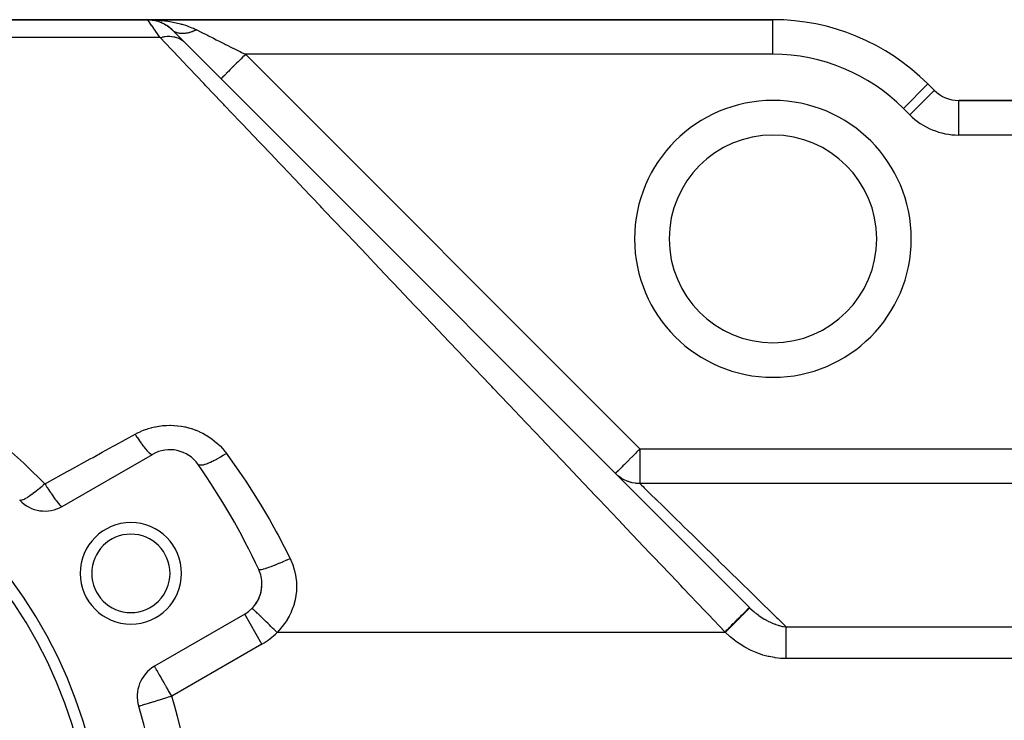
# Model space of a CAD drawing. Extents: x 24 to 1133, y -603 to 283.
# Drawn here: x 699 to 785, y -140 to -79 of the extents above; entities that cross this region are included whole.
import ezdxf

# ---------------------------------------------------------------- set-up
doc = ezdxf.new("R2010")
doc.units = 0
doc.linetypes.add('DASHED', pattern=[11.05, 8.7, -2.35])
doc.layers.get('0').update_dxf_attribs({"linetype": 'CONTINUOUS'})
doc.layers.add('NEVIDI', color=4, linetype='DASHED')

msp = doc.modelspace()

# ---------------------------------------------------------------- linework, layer by layer
at = {"color": 2}
for p, q in [((609.613137, -78.923324), (710.370497, -78.923324)), ((609.613137, -78.923324), (710.370497, -78.923324)), ((710.370497, -78.923324), (609.613137, -78.923324)), ((710.370497, -78.923324), (609.613137, -78.923324)), ((764.613137, -78.923324), (710.370497, -78.923324)), ((710.370497, -78.923324), (764.613137, -78.923324)), ((710.720541, -78.944225), (710.992894, -78.98823)), ((710.724986, -78.94271), (710.723418, -78.942608)), ((710.737105, -78.943402), (710.724986, -78.94271)), ((710.766588, -78.951374), (710.883341, -78.967484)), ((710.979356, -78.985599), (710.962094, -78.982234)), ((711.026716, -78.99374), (711.003, -78.989863)), ((711.0937, -79.013402), (711.173938, -79.032912)), ((711.12627, -79.022829), (711.275459, -79.062726)), ((711.275459, -79.062726), (711.250629, -79.055334)), ((711.309626, -79.072089), (711.275459, -79.062726)), ((711.275459, -79.062726), (711.326375, -79.080743)), ((711.410146, -79.110385), (711.456402, -79.126753)), ((711.561708, -79.169306), (711.530483, -79.15666)), ((711.561708, -79.169306), (711.653752, -79.212886)), ((711.712702, -79.240797), (711.728224, -79.248146)), ((711.834993, -79.304049), (711.798936, -79.285226)), ((711.834993, -79.304049), (711.976815, -79.389911)), ((712.092434, -79.465181), (712.053341, -79.439771)), ((712.092434, -79.465181), (712.229114, -79.568427)), ((712.331309, -79.65069), (712.291163, -79.618755)), ((712.331309, -79.65069), (712.453264, -79.764139)), ((712.491817, -79.802004), (713.569962, -80.880149)), ((712.503469, -79.813656), (712.491819, -79.802005)), ((712.823253, -80.13344), (712.7008, -80.010987)), ((712.985415, -80.295602), (712.973083, -80.28327)), ((713.574337, -80.884524), (762.572789, -129.882976)), ((778.604515, -85.044645), (778.048166, -84.488295)), ((778.048166, -84.488295), (778.604515, -85.044645)), ((778.600815, -85.048345), (778.604515, -85.044645)), ((815.613137, -85.923324), (780.725836, -85.923324)), ((780.725836, -85.928557), (780.725836, -85.923324)), ((780.725836, -85.923324), (815.613137, -85.923324)), ((702.965284, -121.120448), (710.786301, -116.604982)), ((718.786301, -130.461388), (710.965284, -134.976855)), ((718.787957, -130.464257), (718.786301, -130.461388)), ((719.441941, -129.949968), (719.441831, -129.949862)), ((719.444215, -129.952169), (719.441941, -129.949968)), ((709.60258, -138.451629), (709.596785, -138.453404))]:
    msp.add_line(p, q, dxfattribs=at)
for centre, radius, start, end in [((710.370497, -81.923324), 3, 45, 90), ((764.613137, -97.923324), 19, 45, 90), ((780.725836, -82.923324), 3, 225, 270), ((764.613137, -97.923324), 9, 0, 180), ((764.613137, -97.923324), 9, 180, 360), ((665.613137, -151.923324), 41, 0, 180), ((665.613137, -151.923324), 40, 0, 180), ((712.286301, -119.203058), 3, 35.032413, 120), ((665.613137, -151.923324), 60, 24.967587, 35.032413), ((701.465284, -118.522372), 3, 222.972878, 300), ((708.914408, -126.923324), 4.4, 0, 180), ((708.914408, -126.923324), 3.4, 0, 180), ((708.914408, -126.923324), 4.4, 180, 360), ((708.914408, -126.923324), 3.4, 180, 360), ((717.286301, -127.863312), 3, 0, 24.967587), ((717.286301, -127.863312), 3, 300, 360), ((717.286301, -127.863312), 3, 326.445607, 359.759587), ((717.286301, -127.863312), 3, 315.93161, 319.333319), ((717.286301, -127.863312), 3, 319.34343, 326.324036), ((712.465284, -137.574931), 3, 120, 197.027122), ((665.613137, -151.923324), 46, 0, 17.027122)]:
    msp.add_arc(centre, radius, start, end, dxfattribs=at)
at = {"layer": 'NEVIDI', "color": 7, "linetype": 'CONTINUOUS'}
for p, q in [((710.38218, -78.940029), (710.370497, -78.923324)), ((710.377939, -78.923374), (710.530527, -78.924391)), ((710.384203, -78.942916), (710.38218, -78.940029)), ((710.42236, -78.997408), (710.384203, -78.942916)), ((710.426544, -79.003384), (710.42236, -78.997408)), ((710.426585, -79.003443), (710.426544, -79.003384)), ((710.490971, -79.09543), (710.426585, -79.003443)), ((710.497255, -79.104408), (710.490971, -79.09543)), ((710.587726, -79.233651), (710.497255, -79.104408)), ((710.530527, -78.924391), (710.964979, -78.938086)), ((710.593961, -79.242558), (710.587726, -79.233651)), ((710.596151, -79.245688), (710.593961, -79.242558)), ((710.712288, -79.411597), (710.596151, -79.245688)), ((710.722734, -79.426519), (710.712288, -79.411597)), ((710.864113, -79.62849), (710.722734, -79.426519)), ((710.964979, -78.938086), (711.124368, -78.947098)), ((711.124368, -78.947098), (711.12553, -78.947172)), ((711.12553, -78.947172), (711.553743, -78.982239)), ((711.553743, -78.982239), (711.710088, -78.999051)), ((711.710088, -78.999051), (711.868904, -79.018381)), ((711.868904, -79.018381), (712.130776, -79.055336)), ((712.130776, -79.055336), (712.282976, -79.079804)), ((712.282976, -79.079804), (712.588258, -79.135784)), ((712.588258, -79.135784), (712.690509, -79.156668)), ((712.690509, -79.156668), (712.837156, -79.188567)), ((712.837156, -79.188567), (713.227314, -79.28521)), ((713.227314, -79.28521), (713.272156, -79.297473)), ((713.272156, -79.297473), (713.367377, -79.324348)), ((713.367377, -79.324348), (713.736074, -79.439735)), ((764.613137, -81.923324), (764.613137, -78.923324)), ((710.869917, -79.636781), (710.864113, -79.62849)), ((710.876645, -79.646391), (710.869917, -79.636781)), ((711.04254, -79.88338), (710.876645, -79.646391)), ((711.057041, -79.904096), (711.04254, -79.88338)), ((711.246853, -80.175279), (711.057041, -79.904096)), ((711.250077, -80.179886), (711.246853, -80.175279)), ((711.263291, -80.198764), (711.250077, -80.179886)), ((711.453014, -80.469778), (711.263291, -80.198764)), ((712.531211, -79.839316), (712.491819, -79.802005)), ((712.582668, -79.882463), (712.536021, -79.843602)), ((712.588327, -79.886865), (712.582668, -79.882463)), ((712.593222, -79.890621), (712.588327, -79.886865)), ((712.593456, -79.890799), (712.593222, -79.890621)), ((712.649182, -79.930398), (712.593456, -79.890799)), ((712.654617, -79.933972), (712.649182, -79.930398)), ((712.712769, -79.969317), (712.654617, -79.933972)), ((712.71366, -79.96982), (712.712769, -79.969317)), ((712.719409, -79.973037), (712.71366, -79.96982)), ((712.724658, -79.975934), (712.719409, -79.973037)), ((712.781529, -80.004998), (712.724658, -79.975934)), ((712.787582, -80.007853), (712.781529, -80.004998)), ((712.852789, -80.035944), (712.787582, -80.007853)), ((712.858003, -80.03799), (712.852789, -80.035944)), ((712.859155, -80.038438), (712.858003, -80.03799)), ((712.871144, -80.04302), (712.859155, -80.038438)), ((712.927328, -80.062593), (712.871144, -80.04302)), ((712.933939, -80.064698), (712.927328, -80.062593)), ((713.00489, -80.084855), (712.933939, -80.064698)), ((713.011788, -80.086587), (713.00489, -80.084855)), ((713.017134, -80.087902), (713.011788, -80.086587)), ((713.031417, -80.091303), (713.017134, -80.087902)), ((713.085502, -80.102739), (713.031417, -80.091303)), ((713.092626, -80.104081), (713.085502, -80.102739)), ((713.168803, -80.11616), (713.092626, -80.104081)), ((713.176184, -80.117118), (713.168803, -80.11616)), ((713.18898, -80.118692), (713.176184, -80.117118)), ((713.204286, -80.120435), (713.18898, -80.118692)), ((713.254767, -80.125123), (713.204286, -80.120435)), ((713.262354, -80.12569), (713.254767, -80.125123)), ((713.343306, -80.129614), (713.262354, -80.12569)), ((713.351077, -80.129791), (713.343306, -80.129614)), ((713.372181, -80.130102), (713.351077, -80.129791)), ((713.388394, -80.130174), (713.372181, -80.130102)), ((713.434078, -80.129612), (713.388394, -80.130174)), ((713.442063, -80.1294), (713.434078, -80.129612)), ((713.527045, -80.125122), (713.442063, -80.1294)), ((713.535232, -80.12452), (713.527045, -80.125122)), ((713.565127, -80.122043), (713.535232, -80.12452)), ((713.582243, -80.120432), (713.565127, -80.122043)), ((713.622031, -80.116153), (713.582243, -80.120432)), ((713.630348, -80.115166), (713.622031, -80.116153)), ((713.718772, -80.102728), (713.630348, -80.115166)), ((713.727242, -80.101354), (713.718772, -80.102728)), ((713.766476, -80.094583), (713.727242, -80.101354)), ((713.736074, -79.439735), (713.867362, -79.485503)), ((713.784244, -80.0913), (713.766476, -80.094583)), ((713.817095, -80.084877), (713.784244, -80.0913)), ((713.825904, -80.083078), (713.817095, -80.084877)), ((713.916975, -80.062608), (713.825904, -80.083078)), ((713.867362, -79.485503), (713.910071, -79.500961)), ((713.910071, -79.500961), (714.211761, -79.618724)), ((713.925895, -80.060422), (713.916975, -80.062608)), ((713.974634, -80.047919), (713.925895, -80.060422)), ((713.9928, -80.043019), (713.974634, -80.047919)), ((714.018269, -80.035933), (713.9928, -80.043019)), ((714.027092, -80.033419), (714.018269, -80.035933)), ((714.120404, -80.005009), (714.027092, -80.033419)), ((714.129335, -80.002117), (714.120404, -80.005009)), ((714.187745, -79.982468), (714.129335, -80.002117)), ((714.206372, -79.975935), (714.187745, -79.982468)), ((714.223543, -79.9698), (714.206372, -79.975935)), ((714.211761, -79.618724), (714.333456, -79.670823)), ((714.232543, -79.966541), (714.223543, -79.9698)), ((714.327367, -79.930407), (714.232543, -79.966541)), ((714.336428, -79.926784), (714.327367, -79.930407)), ((714.333456, -79.670823), (714.491886, -79.743056)), ((714.404294, -79.898705), (714.336428, -79.926784)), ((714.423122, -79.890623), (714.404294, -79.898705)), ((714.431798, -79.886856), (714.423122, -79.890623)), ((714.440872, -79.882888), (714.431798, -79.886856)), ((714.536465, -79.839305), (714.440872, -79.882888)), ((714.491886, -79.743056), (714.613137, -79.802004)), ((714.545581, -79.834979), (714.536465, -79.839305)), ((714.613144, -79.802005), (714.545581, -79.834979)), ((714.613137, -79.802004), (714.631449, -79.811162)), ((714.631449, -79.811162), (715.019468, -80.005172)), ((715.019468, -80.005172), (715.048683, -80.019778)), ((715.048683, -80.019778), (715.079686, -80.035279)), ((715.079686, -80.035279), (715.500853, -80.24586)), ((715.500853, -80.24586), (715.565415, -80.278141)), ((715.565415, -80.278141), (715.662576, -80.326723)), ((711.453014, -80.469778), (614.094544, -80.469778)), ((711.453006, -80.469778), (711.48234, -80.461563)), ((712.407007, -81.473149), (711.453014, -80.469778)), ((711.48234, -80.461563), (711.635417, -80.423757)), ((711.635417, -80.423757), (711.691582, -80.412024)), ((711.691582, -80.412024), (711.749889, -80.401067)), ((711.749889, -80.401067), (711.784393, -80.395175)), ((711.784393, -80.395175), (711.84373, -80.386075)), ((711.84373, -80.386075), (711.899351, -80.378743)), ((711.899351, -80.378743), (712.049594, -80.364823)), ((712.049594, -80.364823), (712.10309, -80.361985)), ((712.10309, -80.361985), (712.104348, -80.361932)), ((712.104348, -80.361932), (712.136689, -80.360783)), ((712.136689, -80.360783), (712.251715, -80.360135)), ((712.251715, -80.360135), (712.305267, -80.361705)), ((712.305267, -80.361705), (712.44427, -80.371568)), ((712.44427, -80.371568), (712.448829, -80.372037)), ((712.448829, -80.372037), (712.476425, -80.37508)), ((712.476425, -80.37508), (712.500811, -80.378061)), ((712.500811, -80.378061), (712.639697, -80.400456)), ((712.639697, -80.400456), (712.689886, -80.410915)), ((712.689886, -80.410915), (712.767385, -80.429676)), ((712.767385, -80.429676), (712.797494, -80.437852)), ((712.797494, -80.437852), (712.823123, -80.445216)), ((712.823123, -80.445216), (712.871111, -80.460032)), ((712.871111, -80.460032), (712.997956, -80.506033)), ((712.997956, -80.506033), (713.043429, -80.525109)), ((713.043429, -80.525109), (713.066077, -80.535153)), ((713.066077, -80.535153), (713.093633, -80.547878)), ((713.093633, -80.547878), (713.163102, -80.582526)), ((713.163102, -80.582526), (713.205795, -80.605752)), ((713.205795, -80.605752), (713.317522, -80.674218)), ((713.317522, -80.674218), (713.335224, -80.686173)), ((713.335224, -80.686173), (713.357133, -80.701424)), ((713.357133, -80.701424), (713.359573, -80.703154)), ((713.359573, -80.703154), (713.46025, -80.780532)), ((713.46025, -80.780532), (713.49657, -80.811576)), ((713.49657, -80.811576), (713.569684, -80.879889)), ((713.569684, -80.879889), (713.574337, -80.884524)), ((715.662576, -80.326723), (716.01595, -80.50341)), ((716.01595, -80.50341), (716.084802, -80.537836)), ((716.084802, -80.537836), (716.327323, -80.659097)), ((716.327323, -80.659097), (716.559717, -80.775293)), ((716.559717, -80.775293), (716.631555, -80.811212)), ((716.631555, -80.811212), (717.032378, -81.011624)), ((717.032378, -81.011624), (717.126514, -81.058692)), ((717.126514, -81.058692), (717.200914, -81.095892)), ((717.200914, -81.095892), (717.710712, -81.350789)), ((712.57969, -81.654762), (712.407007, -81.473149)), ((713.501187, -82.623898), (712.57969, -81.654762)), ((717.710712, -81.350789), (717.766296, -81.378581)), ((717.766296, -81.378581), (717.787167, -81.389017)), ((717.787167, -81.389017), (718.306282, -81.64858)), ((718.306282, -81.64858), (718.383909, -81.687394)), ((718.383909, -81.687394), (718.517755, -81.754318)), ((718.517755, -81.754318), (718.855778, -81.923324)), ((718.855784, -81.923329), (718.736306, -82.042806)), ((764.613137, -81.923324), (718.855778, -81.923324)), ((718.855778, -81.923324), (753.072152, -116.139699)), ((713.782597, -82.919857), (713.501187, -82.623898)), ((717.961868, -82.817235), (717.827083, -82.95202)), ((718.060944, -82.718161), (717.961868, -82.817235)), ((718.083602, -82.695503), (718.060944, -82.718161)), ((718.211065, -82.568041), (718.083602, -82.695503)), ((718.330421, -82.448686), (718.211065, -82.568041)), ((718.354072, -82.425035), (718.330421, -82.448686)), ((718.47061, -82.308499), (718.354072, -82.425035)), ((718.609144, -82.169967), (718.47061, -82.308499)), ((718.633556, -82.145555), (718.609144, -82.169967)), ((718.736306, -82.042806), (718.633556, -82.145555)), ((713.965697, -83.112424), (713.782597, -82.919857)), ((715.237151, -84.449634), (713.965697, -83.112424)), ((717.142963, -83.636148), (717.024794, -83.754316)), ((717.169085, -83.610025), (717.142963, -83.636148)), ((717.184019, -83.595092), (717.169085, -83.610025)), ((717.314121, -83.464988), (717.184019, -83.595092)), ((717.35578, -83.423328), (717.314121, -83.464988)), ((717.373109, -83.405998), (717.35578, -83.423328)), ((717.50972, -83.269385), (717.373109, -83.405998)), ((717.569299, -83.209806), (717.50972, -83.269385)), ((717.588767, -83.190337), (717.569299, -83.209806)), ((717.726837, -83.052266), (717.588767, -83.190337)), ((717.805666, -82.973437), (717.726837, -83.052266)), ((717.827083, -82.95202), (717.805666, -82.973437)), ((715.430172, -84.65264), (715.237151, -84.449634)), ((716.748851, -84.030249), (716.734458, -84.044645)), ((716.751332, -84.027768), (716.748851, -84.030249)), ((716.751824, -84.027275), (716.751332, -84.027768)), ((716.800546, -83.978555), (716.751824, -84.027275)), ((716.801685, -83.977416), (716.800546, -83.978555)), ((716.806746, -83.972356), (716.801685, -83.977416)), ((716.884717, -83.894389), (716.806746, -83.972356)), ((716.888996, -83.89011), (716.884717, -83.894389)), ((716.898275, -83.880831), (716.888996, -83.89011)), ((716.999036, -83.780073), (716.898275, -83.880831)), ((717.012622, -83.766488), (716.999036, -83.780073)), ((717.024794, -83.754316), (717.012622, -83.766488)), ((775.926846, -86.609616), (778.048166, -84.488295)), ((716.768344, -86.06004), (715.430172, -84.65264)), ((776.483195, -87.165965), (778.600815, -85.048345)), ((716.971487, -86.27369), (716.768344, -86.06004)), ((780.725836, -88.923324), (780.725836, -85.928557)), ((717.050885, -86.357195), (716.971487, -86.27369)), ((718.37358, -87.748304), (717.050885, -86.357195)), ((776.483195, -87.165965), (775.926846, -86.609616)), ((718.585601, -87.971291), (718.37358, -87.748304)), ((720.050074, -89.511511), (718.585601, -87.971291)), ((720.272061, -89.744979), (720.050074, -89.511511)), ((815.613137, -88.923324), (780.725836, -88.923324)), ((721.016635, -90.528066), (720.272061, -89.744979)), ((721.795126, -91.346826), (721.016635, -90.528066)), ((722.025732, -91.589359), (721.795126, -91.346826)), ((723.60564, -93.250986), (722.025732, -91.589359)), ((723.844568, -93.502273), (723.60564, -93.250986)), ((725.360444, -95.096557), (723.844568, -93.502273)), ((725.478599, -95.220824), (725.360444, -95.096557)), ((725.725364, -95.480353), (725.478599, -95.220824)), ((727.410841, -97.253008), (725.725364, -95.480353)), ((727.663907, -97.519163), (727.410841, -97.253008)), ((729.399082, -99.344091), (727.663907, -97.519163)), ((729.659931, -99.618431), (729.399082, -99.344091)), ((730.040709, -100.018905), (729.659931, -99.618431)), ((731.439953, -101.490523), (730.040709, -100.018905)), ((731.707798, -101.772222), (731.439953, -101.490523)), ((733.530009, -103.688686), (731.707798, -101.772222)), ((733.803757, -103.976592), (733.530009, -103.688686)), ((735.012595, -105.247957), (733.803757, -103.976592)), ((735.665711, -105.934855), (735.012595, -105.247957)), ((735.945292, -106.228898), (735.665711, -105.934855)), ((737.843432, -108.225217), (735.945292, -106.228898)), ((738.127771, -108.524263), (737.843432, -108.225217)), ((740.059549, -110.555961), (738.127771, -108.524263)), ((740.228474, -110.733624), (740.059549, -110.555961)), ((740.348789, -110.860162), (740.228474, -110.733624)), ((742.310131, -112.922952), (740.348789, -110.860162)), ((742.603333, -113.23132), (742.310131, -112.922952)), ((744.59155, -115.322375), (742.603333, -113.23132)), ((710.109401, -114.475522), (710.378007, -114.382819)), ((710.378007, -114.382819), (710.414276, -114.371344)), ((710.414276, -114.371344), (710.688827, -114.292285)), ((710.688827, -114.292285), (710.725885, -114.282651)), ((710.725885, -114.282651), (711.006449, -114.217505)), ((711.006449, -114.217505), (711.044305, -114.209752)), ((711.044305, -114.209752), (711.329282, -114.159086)), ((711.329282, -114.159086), (711.367464, -114.153325)), ((711.367464, -114.153325), (711.653245, -114.117762)), ((711.653245, -114.117762), (711.691489, -114.114007)), ((711.691489, -114.114007), (711.977817, -114.093381)), ((711.977817, -114.093381), (712.016426, -114.091608)), ((712.016426, -114.091608), (712.303071, -114.0859)), ((712.303071, -114.0859), (712.341804, -114.086133)), ((712.341804, -114.086133), (712.629057, -114.095287)), ((712.629057, -114.095287), (712.667834, -114.097527)), ((712.667834, -114.097527), (712.955711, -114.121686)), ((712.955711, -114.121686), (712.994571, -114.125969)), ((712.994571, -114.125969), (713.281501, -114.165184)), ((713.281501, -114.165184), (713.31988, -114.171454)), ((713.31988, -114.171454), (713.602077, -114.225118)), ((713.602077, -114.225118), (713.639789, -114.233311)), ((713.639789, -114.233311), (713.917063, -114.301112)), ((713.917063, -114.301112), (713.954111, -114.3112)), ((713.954111, -114.3112), (714.226736, -114.393142)), ((714.226736, -114.393142), (714.263134, -114.405127)), ((714.263134, -114.405127), (714.53096, -114.50114)), ((707.623664, -115.766967), (709.286305, -114.852033)), ((709.2863, -114.852037), (709.485414, -114.747184)), ((709.2863, -114.852037), (709.321136, -114.907371)), ((709.321136, -114.907371), (709.445578, -115.101526)), ((709.445578, -115.101526), (709.453764, -115.114103)), ((709.453764, -115.114103), (709.510686, -115.2009)), ((709.485414, -114.747184), (709.519622, -114.730101)), ((709.510686, -115.2009), (709.633225, -115.383708)), ((709.519622, -114.730101), (709.776319, -114.610246)), ((709.776319, -114.610246), (709.811316, -114.595014)), ((709.811316, -114.595014), (710.073921, -114.488806)), ((710.073921, -114.488806), (710.109401, -114.475522)), ((714.53096, -114.50114), (714.566461, -114.514921)), ((714.566461, -114.514921), (714.829713, -114.625117)), ((714.829713, -114.625117), (714.864553, -114.64079)), ((714.864553, -114.64079), (715.121415, -114.764577)), ((715.121415, -114.764577), (715.155087, -114.781914)), ((715.155087, -114.781914), (715.402467, -114.917628)), ((715.402467, -114.917628), (715.434929, -114.936566)), ((715.434929, -114.936566), (715.672989, -115.083963)), ((715.672989, -115.083963), (715.704433, -115.104592)), ((715.704433, -115.104592), (715.933327, -115.26352)), ((715.933327, -115.26352), (715.963314, -115.285537)), ((715.963314, -115.285537), (716.183135, -115.456102)), ((706.430856, -116.423351), (707.387783, -115.89677)), ((707.387783, -115.89677), (707.623664, -115.766967)), ((709.633225, -115.383708), (709.64125, -115.395482)), ((709.64125, -115.395482), (709.696837, -115.476363)), ((709.696837, -115.476363), (709.81558, -115.645005)), ((709.81558, -115.645005), (709.823312, -115.655783)), ((709.823312, -115.655783), (709.876761, -115.729579)), ((709.876761, -115.729579), (709.989971, -115.881587)), ((709.989971, -115.881587), (709.997293, -115.891206)), ((709.997293, -115.891206), (710.047634, -115.956591)), ((710.047634, -115.956591), (710.153691, -116.08978)), ((710.153691, -116.08978), (710.1605, -116.098102)), ((710.1605, -116.098102), (710.207133, -116.154306)), ((710.207133, -116.154306), (710.304312, -116.2665)), ((716.183135, -115.456102), (716.212139, -115.479871)), ((716.212139, -115.479871), (716.422582, -115.661947)), ((716.422582, -115.661947), (716.450319, -115.687272)), ((716.450319, -115.687272), (716.650776, -115.880372)), ((716.650776, -115.880372), (716.676814, -115.906839)), ((716.676814, -115.906839), (716.865401, -116.109182)), ((716.865401, -116.109182), (716.890002, -116.137054)), ((716.890002, -116.137054), (717.066697, -116.348558)), ((744.888691, -115.634886), (744.59155, -115.322375)), ((745.638384, -116.423356), (744.888691, -115.634886)), ((753.072152, -116.139699), (752.952622, -116.259229)), ((753.072152, -116.139699), (793.950502, -116.139699)), ((753.072152, -116.139699), (753.072152, -119.135313)), ((698.562576, -116.423373), (699.592135, -117.340997)), ((703.628755, -117.965306), (705.393862, -116.993989)), ((705.393862, -116.993989), (705.631025, -116.863483)), ((705.631025, -116.863483), (706.430856, -116.423351)), ((710.304312, -116.2665), (710.310497, -116.273391)), ((710.310497, -116.273391), (710.352705, -116.319544)), ((710.352705, -116.319544), (710.439539, -116.409052)), ((710.439539, -116.409052), (710.445015, -116.414418)), ((710.445015, -116.414418), (710.482154, -116.449814)), ((710.482154, -116.449814), (710.557321, -116.515275)), ((710.557321, -116.515275), (710.561996, -116.519025)), ((710.561996, -116.519025), (710.593513, -116.543139)), ((710.593513, -116.543139), (710.655904, -116.583581)), ((710.655904, -116.583581), (710.659709, -116.585661)), ((710.659709, -116.585661), (710.685113, -116.598116)), ((710.685113, -116.598116), (710.73374, -116.612914)), ((710.73374, -116.612914), (710.736622, -116.613295)), ((710.736622, -116.613295), (710.755539, -116.613903)), ((710.755539, -116.613903), (710.786296, -116.604985)), ((716.587381, -116.899514), (716.367738, -117.02301)), ((716.627883, -116.876011), (716.587381, -116.899514)), ((716.640597, -116.868588), (716.627883, -116.876011)), ((716.683705, -116.843257), (716.640597, -116.868588)), ((716.910194, -116.706187), (716.683705, -116.843257)), ((716.924583, -116.697257), (716.910194, -116.706187)), ((716.937424, -116.689266), (716.924583, -116.697257)), ((717.008902, -116.644406), (716.937424, -116.689266)), ((717.199266, -116.521829), (717.008902, -116.644406)), ((717.066697, -116.348558), (717.089534, -116.377453)), ((717.089534, -116.377453), (717.125201, -116.423355)), ((717.125201, -116.423355), (717.199266, -116.521829)), ((717.199266, -116.521831), (717.337617, -116.710692)), ((717.337617, -116.710692), (718.696219, -118.651878)), ((746.899907, -117.75013), (745.638384, -116.423356)), ((752.424867, -116.786984), (752.178226, -117.033625)), ((752.427472, -116.784379), (752.424867, -116.786984)), ((752.532082, -116.679769), (752.427472, -116.784379)), ((752.686973, -116.524878), (752.532082, -116.679769)), ((752.789428, -116.422423), (752.686973, -116.524878)), ((752.932517, -116.279334), (752.789428, -116.422423)), ((752.952622, -116.259229), (752.932517, -116.279334)), ((699.592135, -117.340997), (699.844966, -117.574609)), ((699.844966, -117.574609), (701.465286, -119.155837)), ((714.752288, -117.49296), (714.742784, -117.48094)), ((714.791492, -117.524092), (714.752288, -117.49296)), ((714.794715, -117.525865), (714.791492, -117.524092)), ((714.801695, -117.529427), (714.794715, -117.525865)), ((714.829364, -117.54051), (714.801695, -117.529427)), ((714.882652, -117.552501), (714.829364, -117.54051)), ((714.887315, -117.553128), (714.882652, -117.552501)), ((714.907873, -117.55526), (714.887315, -117.553128)), ((714.947824, -117.556894), (714.907873, -117.55526)), ((715.007787, -117.554542), (714.947824, -117.556894)), ((715.013955, -117.554033), (715.007787, -117.554542)), ((715.054099, -117.549696), (715.013955, -117.554033)), ((715.105692, -117.541852), (715.054099, -117.549696)), ((715.165155, -117.530196), (715.105692, -117.541852)), ((715.172658, -117.528551), (715.165155, -117.530196)), ((715.237947, -117.512794), (715.172658, -117.528551)), ((715.300186, -117.495628), (715.237947, -117.512794)), ((715.352526, -117.479788), (715.300186, -117.495628)), ((715.361151, -117.477066), (715.352526, -117.479788)), ((715.455985, -117.445241), (715.361151, -117.477066)), ((715.52791, -117.419018), (715.455985, -117.445241)), ((715.566859, -117.404144), (715.52791, -117.419018)), ((715.576709, -117.400312), (715.566859, -117.404144)), ((715.704486, -117.348215), (715.576709, -117.400312)), ((715.784663, -117.313458), (715.704486, -117.348215)), ((715.805245, -117.3043), (715.784663, -117.313458)), ((715.816075, -117.299443), (715.805245, -117.3043)), ((715.979119, -117.223409), (715.816075, -117.299443)), ((716.064227, -117.181693), (715.979119, -117.223409)), ((716.066481, -117.180571), (716.064227, -117.181693)), ((716.075759, -117.175941), (716.066481, -117.180571)), ((716.275261, -117.072905), (716.075759, -117.175941)), ((716.339844, -117.038195), (716.275261, -117.072905)), ((716.351927, -117.031632), (716.339844, -117.038195)), ((716.367738, -117.02301), (716.351927, -117.031632)), ((747.199314, -118.065024), (746.899907, -117.75013)), ((751.359318, -117.852533), (751.274712, -117.93714)), ((751.388379, -117.823472), (751.359318, -117.852533)), ((751.417821, -117.79403), (751.388379, -117.823472)), ((751.530461, -117.68139), (751.417821, -117.79403)), ((751.599623, -117.612228), (751.530461, -117.68139)), ((751.726125, -117.485726), (751.599623, -117.612228)), ((751.75512, -117.456731), (751.726125, -117.485726)), ((751.825739, -117.386112), (751.75512, -117.456731)), ((751.94319, -117.268661), (751.825739, -117.386112)), ((752.100917, -117.110934), (751.94319, -117.268661)), ((752.137768, -117.074083), (752.100917, -117.110934)), ((752.178226, -117.033625), (752.137768, -117.074083)), ((701.617309, -119.072182), (703.390509, -118.09641)), ((703.390509, -118.09641), (703.628755, -117.965306)), ((718.696219, -118.651878), (718.890232, -118.942924)), ((749.231203, -120.202011), (747.199314, -118.065024)), ((750.955575, -118.256276), (750.950832, -118.261019)), ((751.132819, -118.428489), (750.950832, -118.261019)), ((750.967702, -118.244149), (750.955575, -118.256276)), ((750.977616, -118.234235), (750.967702, -118.244149)), ((751.018044, -118.193807), (750.977616, -118.234235)), ((751.018466, -118.193385), (751.018044, -118.193807)), ((751.026288, -118.185563), (751.018466, -118.193385)), ((751.079719, -118.132132), (751.026288, -118.185563)), ((751.101057, -118.110794), (751.079719, -118.132132)), ((751.163881, -118.04797), (751.101057, -118.110794)), ((751.187053, -118.47331), (751.132819, -118.428489)), ((751.215421, -117.99643), (751.163881, -118.04797)), ((751.215911, -118.4963), (751.187053, -118.47331)), ((751.274712, -117.93714), (751.215421, -117.99643)), ((751.407326, -118.634961), (751.215911, -118.4963)), ((751.466344, -118.673242), (751.407326, -118.634961)), ((751.545741, -118.721705), (751.466344, -118.673242)), ((751.703739, -118.808486), (751.545741, -118.721705)), ((701.206696, -119.381687), (700.948657, -119.598263)), ((701.238198, -119.354637), (701.206696, -119.381687)), ((701.283813, -119.315241), (701.238198, -119.354637)), ((701.318615, -119.285), (701.283813, -119.315241)), ((701.465286, -119.155837), (701.318615, -119.285)), ((701.465284, -119.15584), (701.617309, -119.072182)), ((701.465284, -119.155843), (701.544447, -119.284574)), ((701.544447, -119.284574), (701.638944, -119.437483)), ((701.638944, -119.437483), (701.644496, -119.446423)), ((701.644496, -119.446423), (701.647319, -119.450966)), ((701.647319, -119.450966), (701.7773, -119.65815)), ((718.890232, -118.942924), (720.160433, -120.946301)), ((751.766814, -118.839762), (751.703739, -118.808486)), ((751.902797, -118.901072), (751.766814, -118.839762)), ((752.018242, -118.946875), (751.902797, -118.901072)), ((752.084489, -118.970691), (752.018242, -118.946875)), ((752.280942, -119.031238), (752.084489, -118.970691)), ((752.346661, -119.048248), (752.280942, -119.031238)), ((752.415184, -119.064303), (752.346661, -119.048248)), ((752.672995, -119.109758), (752.415184, -119.064303)), ((752.684484, -119.111246), (752.672995, -119.109758)), ((752.754543, -119.119344), (752.684484, -119.111246)), ((753.027605, -119.135111), (752.754543, -119.119344)), ((753.072152, -119.135313), (753.027605, -119.135111)), ((753.072152, -119.135313), (753.216604, -119.276859)), ((793.950502, -119.135313), (753.072152, -119.135313)), ((753.216604, -119.276859), (753.232195, -119.292134)), ((753.232195, -119.292134), (753.347373, -119.404968)), ((753.347373, -119.404968), (753.450351, -119.505849)), ((753.450351, -119.505849), (753.470309, -119.525401)), ((753.470309, -119.525401), (753.742009, -119.791582)), ((699.906208, -120.360684), (699.780043, -120.434276)), ((699.928835, -120.346839), (699.906208, -120.360684)), ((699.939478, -120.340266), (699.928835, -120.346839)), ((699.942971, -120.3381), (699.939478, -120.340266)), ((700.12842, -120.217791), (699.942971, -120.3381)), ((700.137078, -120.211943), (700.12842, -120.217791)), ((700.153791, -120.2006), (700.137078, -120.211943)), ((700.366174, -120.050913), (700.153791, -120.2006)), ((700.373944, -120.045257), (700.366174, -120.050913)), ((700.401679, -120.024971), (700.373944, -120.045257)), ((700.419185, -120.012092), (700.401679, -120.024971)), ((700.633856, -119.849703), (700.419185, -120.012092)), ((700.638651, -119.845987), (700.633856, -119.849703)), ((700.668202, -119.823004), (700.638651, -119.845987)), ((700.875305, -119.658156), (700.668202, -119.823004)), ((700.917856, -119.623505), (700.875305, -119.658156)), ((700.941058, -119.604503), (700.917856, -119.623505)), ((700.948657, -119.598263), (700.941058, -119.604503)), ((701.7773, -119.65815), (701.831719, -119.743471)), ((701.831719, -119.743471), (701.839828, -119.756101)), ((701.839828, -119.756101), (701.960535, -119.941363)), ((701.960535, -119.941363), (702.007606, -120.012144)), ((702.007606, -120.012144), (702.018859, -120.028942)), ((702.018859, -120.028942), (702.026754, -120.040698)), ((702.026754, -120.040698), (702.197199, -120.289032)), ((702.197199, -120.289032), (702.204658, -120.299681)), ((702.204658, -120.299681), (702.210297, -120.30772)), ((702.210297, -120.30772), (702.23332, -120.340458)), ((702.23332, -120.340458), (702.361827, -120.520346)), ((749.534246, -120.520729), (749.231203, -120.202011)), ((753.742009, -119.791582), (753.76632, -119.8154)), ((753.76632, -119.8154), (754.091447, -120.133945)), ((754.091447, -120.133945), (754.120107, -120.162024)), ((754.120107, -120.162024), (754.385149, -120.421695)), ((754.385149, -120.421695), (754.498557, -120.532804)), ((699.308607, -120.590079), (699.270254, -120.567328)), ((699.322447, -120.593331), (699.308607, -120.590079)), ((699.330813, -120.594573), (699.322447, -120.593331)), ((699.364706, -120.59556), (699.330813, -120.594573)), ((699.416967, -120.58864), (699.364706, -120.59556)), ((699.429258, -120.58598), (699.416967, -120.58864)), ((699.438716, -120.58372), (699.429258, -120.58598)), ((699.531379, -120.553965), (699.438716, -120.58372)), ((699.54739, -120.547716), (699.531379, -120.553965)), ((699.563462, -120.541182), (699.54739, -120.547716)), ((699.644259, -120.504937), (699.563462, -120.541182)), ((699.711397, -120.471299), (699.644259, -120.504937)), ((699.730978, -120.460988), (699.711397, -120.471299)), ((699.780043, -120.434276), (699.730978, -120.460988)), ((702.361827, -120.520346), (702.368502, -120.52949)), ((702.368502, -120.52949), (702.39861, -120.570377)), ((702.39861, -120.570377), (702.449123, -120.637471)), ((702.449123, -120.637471), (702.512266, -120.7182)), ((702.512266, -120.7182), (702.518494, -120.725953)), ((702.518494, -120.725953), (702.540294, -120.752773)), ((702.540294, -120.752773), (702.648841, -120.878654)), ((702.648841, -120.878654), (702.649424, -120.879298)), ((702.649424, -120.879298), (702.654954, -120.885385)), ((702.654954, -120.885385), (702.666461, -120.897966)), ((702.666461, -120.897966), (702.732168, -120.967704)), ((702.732168, -120.967704), (702.765267, -121.001436)), ((702.765267, -121.001436), (702.769657, -121.005828)), ((702.769657, -121.005828), (702.795751, -121.031444)), ((702.795751, -121.031444), (702.844735, -121.076192)), ((702.844735, -121.076192), (702.853305, -121.083324)), ((702.853305, -121.083324), (702.856547, -121.085946)), ((702.856547, -121.085946), (702.883458, -121.105675)), ((702.883458, -121.105675), (702.904244, -121.11753)), ((702.904244, -121.11753), (702.915269, -121.122167)), ((702.915269, -121.122167), (702.91914, -121.123468)), ((702.91914, -121.123468), (702.921609, -121.124201)), ((702.921609, -121.124201), (702.942271, -121.126921)), ((702.942271, -121.126921), (702.965284, -121.120448)), ((720.160433, -120.946301), (720.339951, -121.244354)), ((720.339951, -121.244354), (720.935451, -122.262618)), ((751.190499, -122.262649), (749.534246, -120.520729)), ((754.498557, -120.532804), (754.531563, -120.56514)), ((754.531563, -120.56514), (754.963174, -120.988002)), ((754.963174, -120.988002), (755.000503, -121.024575)), ((755.000503, -121.024575), (755.485115, -121.499361)), ((755.485115, -121.499361), (755.526746, -121.540149)), ((755.526746, -121.540149), (755.992238, -121.996206)), ((755.992238, -121.996206), (756.064169, -122.066679)), ((756.064169, -122.066679), (756.110051, -122.111632)), ((756.110051, -122.111632), (756.700115, -122.689734)), ((720.935451, -122.262618), (721.521171, -123.312201)), ((751.58163, -122.674011), (751.190499, -122.262649)), ((751.886435, -122.994583), (751.58163, -122.674011)), ((756.700115, -122.689734), (756.750335, -122.738936)), ((756.750335, -122.738936), (757.392699, -123.36828)), ((721.521171, -123.312201), (721.688845, -123.622193)), ((721.688845, -123.622193), (722.725581, -125.64501)), ((753.947042, -125.161772), (751.886435, -122.994583)), ((757.392699, -123.36828), (757.447181, -123.421658)), ((757.447181, -123.421658), (758.141672, -124.10207)), ((758.141672, -124.10207), (758.162404, -124.122382)), ((758.162404, -124.122382), (758.200547, -124.159752)), ((758.200547, -124.159752), (758.946681, -124.890762)), ((754.253919, -125.484522), (753.947042, -125.161772)), ((756.323569, -127.661224), (754.253919, -125.484522)), ((758.946681, -124.890762), (759.009617, -124.952422)), ((759.009617, -124.952422), (759.807463, -125.734096)), ((721.056753, -126.347528), (720.854778, -126.420546)), ((721.114616, -126.325925), (721.056753, -126.347528)), ((721.126827, -126.321331), (721.114616, -126.325925)), ((721.349742, -126.235495), (721.126827, -126.321331)), ((721.412749, -126.210611), (721.349742, -126.235495)), ((721.426004, -126.205344), (721.412749, -126.210611)), ((721.665968, -126.108181), (721.426004, -126.205344)), ((721.732858, -126.080522), (721.665968, -126.108181)), ((721.747153, -126.07458), (721.732858, -126.080522)), ((721.999839, -125.967843), (721.747153, -126.07458)), ((722.069917, -125.937695), (721.999839, -125.967843)), ((722.084812, -125.931257), (722.069917, -125.937695)), ((722.346198, -125.816652), (722.084812, -125.931257)), ((722.418043, -125.784621), (722.346198, -125.816652)), ((722.433071, -125.777893), (722.418043, -125.784621)), ((722.698937, -125.657265), (722.433071, -125.777893)), ((722.725583, -125.64501), (722.698937, -125.657265)), ((722.725583, -125.64501), (722.849417, -125.916154)), ((722.849417, -125.916154), (722.867984, -125.96041)), ((722.867984, -125.96041), (722.983004, -126.262734)), ((722.983004, -126.262734), (722.998363, -126.307596)), ((722.998363, -126.307596), (723.09246, -126.615826)), ((759.807463, -125.734096), (759.87458, -125.799853)), ((759.87458, -125.799853), (760.723663, -126.631725)), ((720.026583, -126.614622), (720.005941, -126.596996)), ((720.036961, -126.618097), (720.026583, -126.614622)), ((720.0394, -126.618716), (720.036961, -126.618097)), ((720.095379, -126.622976), (720.0394, -126.618716)), ((720.115004, -126.621994), (720.095379, -126.622976)), ((720.119329, -126.621674), (720.115004, -126.621994)), ((720.208597, -126.609525), (720.119329, -126.621674)), ((720.237121, -126.60409), (720.208597, -126.609525)), ((720.243318, -126.602838), (720.237121, -126.60409)), ((720.364381, -126.574468), (720.243318, -126.602838)), ((720.401156, -126.564711), (720.364381, -126.574468)), ((720.409169, -126.562529), (720.401156, -126.564711)), ((720.559983, -126.518422), (720.409169, -126.562529)), ((720.604507, -126.504485), (720.559983, -126.518422)), ((720.614082, -126.501441), (720.604507, -126.504485)), ((720.79198, -126.44238), (720.614082, -126.501441)), ((720.843669, -126.424441), (720.79198, -126.44238)), ((720.854778, -126.420546), (720.843669, -126.424441)), ((723.09246, -126.615826), (723.10481, -126.661764)), ((723.10481, -126.661764), (723.177815, -126.975289)), ((723.177815, -126.975289), (723.187051, -127.022089)), ((723.187051, -127.022089), (723.238888, -127.341292)), ((760.723663, -126.631725), (760.794904, -126.701522)), ((760.794904, -126.701522), (760.887211, -126.791958)), ((760.887211, -126.791958), (761.694929, -127.5833)), ((723.238888, -127.341292), (723.245013, -127.389231)), ((723.245013, -127.389231), (723.275225, -127.712429)), ((723.275225, -127.712429), (723.278074, -127.760538)), ((723.278074, -127.760538), (723.286215, -128.082828)), ((723.286215, -128.082828), (723.285799, -128.130712)), ((756.631081, -127.984642), (756.323569, -127.661224)), ((756.831688, -128.195624), (756.631081, -127.984642)), ((761.694929, -127.5833), (761.770363, -127.657203)), ((761.770363, -127.657203), (762.720871, -128.588443)), ((723.226237, -128.866039), (723.168874, -129.184483)), ((723.233093, -128.818867), (723.226237, -128.866039)), ((723.268533, -128.499017), (723.233093, -128.818867)), ((723.272156, -128.451656), (723.268533, -128.499017)), ((723.284569, -128.195458), (723.272156, -128.451656)), ((723.285799, -128.130712), (723.284569, -128.195458)), ((758.707206, -130.168153), (756.831688, -128.195624)), ((762.720871, -128.588443), (762.800372, -128.666333)), ((762.800372, -128.666333), (763.801072, -129.646761)), ((723.065868, -129.594531), (722.965646, -129.903341)), ((723.079288, -129.547873), (723.065868, -129.594531)), ((723.158692, -129.231764), (723.079288, -129.547873)), ((723.168874, -129.184483), (723.158692, -129.231764)), ((763.801072, -129.646761), (763.884566, -129.728564)), ((763.884566, -129.728564), (764.15606, -129.99456)), ((720.286301, -133.059465), (718.787957, -130.464257)), ((719.456448, -129.964012), (719.444215, -129.952169)), ((719.464105, -129.971424), (719.456448, -129.964012)), ((719.477123, -129.984025), (719.464105, -129.971424)), ((719.509001, -130.014883), (719.477123, -129.984025)), ((719.524406, -130.029794), (719.509001, -130.014883)), ((719.548238, -130.052863), (719.524406, -130.029794)), ((719.598883, -130.101886), (719.548238, -130.052863)), ((719.621675, -130.123948), (719.598883, -130.101886)), ((719.656165, -130.157334), (719.621675, -130.123948)), ((719.724414, -130.223399), (719.656165, -130.157334)), ((719.754332, -130.252359), (719.724414, -130.223399)), ((719.799112, -130.295705), (719.754332, -130.252359)), ((719.883476, -130.377369), (719.799112, -130.295705)), ((719.91994, -130.412666), (719.883476, -130.377369)), ((719.974338, -130.465324), (719.91994, -130.412666)), ((720.073173, -130.560997), (719.974338, -130.465324)), ((720.115492, -130.601961), (720.073173, -130.560997)), ((720.178877, -130.663318), (720.115492, -130.601961)), ((720.290124, -130.771006), (720.178877, -130.663318)), ((722.646335, -130.6288), (722.485681, -130.912899)), ((722.668763, -130.58587), (722.646335, -130.6288)), ((722.809334, -130.293483), (722.668763, -130.58587)), ((722.828741, -130.249396), (722.809334, -130.293483)), ((722.949205, -129.948736), (722.828741, -130.249396)), ((722.965646, -129.903341), (722.949205, -129.948736)), ((759.015738, -130.492644), (758.707206, -130.168153)), ((760.451465, -132.002631), (759.015738, -130.492644)), ((761.737673, -130.716766), (761.800007, -130.65447)), ((761.800007, -130.65447), (761.804336, -130.650144)), ((761.804336, -130.650144), (761.896176, -130.558366)), ((761.822621, -130.682551), (761.920177, -130.583904)), ((761.896176, -130.558366), (761.902261, -130.552285)), ((761.902261, -130.552285), (761.906395, -130.548154)), ((761.906395, -130.548154), (761.951173, -130.50341)), ((761.920177, -130.583904), (761.924254, -130.579782)), ((761.924254, -130.579782), (761.972879, -130.530613)), ((761.951173, -130.50341), (761.998537, -130.456084)), ((761.972879, -130.530613), (761.996356, -130.506873)), ((761.996356, -130.506873), (762.01609, -130.486919)), ((761.998537, -130.456084), (762.002372, -130.452251)), ((762.002372, -130.452251), (762.088437, -130.366262)), ((762.01609, -130.486919), (762.020003, -130.482962)), ((762.020003, -130.482962), (762.105815, -130.39619)), ((762.088437, -130.366262), (762.090455, -130.364246)), ((762.090455, -130.364246), (762.092022, -130.362681)), ((762.092022, -130.362681), (762.137864, -130.316884)), ((762.105815, -130.39619), (762.109371, -130.392594)), ((762.109371, -130.392594), (762.158536, -130.342879)), ((762.137864, -130.316884), (762.171629, -130.283154)), ((762.158536, -130.342879), (762.178524, -130.322667)), ((762.171629, -130.283154), (762.174911, -130.279876)), ((762.174911, -130.279876), (762.247755, -130.207117)), ((762.178524, -130.322667), (762.188741, -130.312336)), ((762.188741, -130.312336), (762.192122, -130.308918)), ((762.192122, -130.308918), (762.264902, -130.235323)), ((762.247755, -130.207117), (762.250734, -130.204142)), ((762.250734, -130.204142), (762.255407, -130.199475)), ((762.255407, -130.199475), (762.294353, -130.16058)), ((762.264902, -130.235323), (762.267883, -130.232308)), ((762.267883, -130.232308), (762.314295, -130.185376)), ((762.294353, -130.16058), (762.316451, -130.138514)), ((762.314295, -130.185376), (762.330658, -130.168829)), ((762.316451, -130.138514), (762.31912, -130.135849)), ((762.31912, -130.135849), (762.377451, -130.077611)), ((762.330658, -130.168829), (762.333491, -130.165965)), ((762.333491, -130.165965), (762.33631, -130.163114)), ((762.33631, -130.163114), (762.394741, -130.104029)), ((762.377451, -130.077611), (762.379786, -130.075279)), ((762.379786, -130.075279), (762.388127, -130.066953)), ((762.388127, -130.066953), (762.418018, -130.037119)), ((762.394741, -130.104029), (762.397094, -130.101649)), ((762.397094, -130.101649), (762.43757, -130.06072)), ((762.418018, -130.037119), (762.430516, -130.024645)), ((762.430516, -130.024645), (762.432531, -130.022635)), ((762.432531, -130.022635), (762.475424, -129.97984)), ((762.43757, -130.06072), (762.447829, -130.050345)), ((762.447829, -130.050345), (762.449841, -130.048311)), ((762.449841, -130.048311), (762.450031, -130.048118)), ((762.450031, -130.048118), (762.493211, -130.004454)), ((762.475424, -129.97984), (762.477111, -129.978157)), ((762.477111, -129.978157), (762.486253, -129.96904)), ((762.486253, -129.96904), (762.506512, -129.948839)), ((762.493211, -130.004454), (762.494899, -130.002746)), ((762.494899, -130.002746), (762.526012, -129.971284)), ((762.506512, -129.948839), (762.512015, -129.943354)), ((762.512015, -129.943354), (762.513343, -129.94203)), ((762.513343, -129.94203), (762.540124, -129.915351)), ((762.526012, -129.971284), (762.530184, -129.967066)), ((762.530184, -129.967066), (762.531545, -129.965689)), ((762.531545, -129.965689), (762.534121, -129.963084)), ((762.534121, -129.963084), (762.558774, -129.938154)), ((762.540124, -129.915351), (762.541101, -129.914379)), ((762.541101, -129.914379), (762.548061, -129.907452)), ((762.548061, -129.907452), (762.558311, -129.897263)), ((762.558311, -129.897263), (762.559609, -129.895973)), ((762.558774, -129.938154), (762.559773, -129.937144)), ((762.559609, -129.895973), (762.560226, -129.895361)), ((762.559773, -129.937144), (762.578157, -129.918553)), ((762.560226, -129.895361), (762.570412, -129.885278)), ((762.570412, -129.885278), (762.57067, -129.885024)), ((762.57067, -129.885024), (762.572403, -129.883335)), ((762.572403, -129.883335), (762.572791, -129.882978)), ((762.572791, -129.882978), (762.580142, -129.890317)), ((762.578157, -129.918553), (762.57882, -129.917882)), ((762.57882, -129.917882), (762.579469, -129.917226)), ((762.579469, -129.917226), (762.581878, -129.91479)), ((762.580142, -129.890317), (762.582998, -129.893162)), ((762.581878, -129.91479), (762.590284, -129.906289)), ((762.582998, -129.893162), (762.590806, -129.900923)), ((762.590284, -129.906289), (762.590572, -129.905998)), ((762.590572, -129.905998), (762.593221, -129.903318)), ((762.590806, -129.900923), (762.593228, -129.903325)), ((762.593221, -129.903318), (762.619003, -129.928734)), ((762.619003, -129.928734), (762.783431, -130.08448)), ((762.783431, -130.08448), (762.81686, -130.114859)), ((762.81686, -130.114859), (762.952869, -130.234266)), ((762.952869, -130.234266), (762.980497, -130.257727)), ((762.980497, -130.257727), (763.04735, -130.313429)), ((763.04735, -130.313429), (763.082333, -130.341987)), ((763.082333, -130.341987), (763.175202, -130.415887)), ((763.175202, -130.415887), (763.321909, -130.527175)), ((763.321909, -130.527175), (763.357913, -130.553503)), ((763.357913, -130.553503), (763.365707, -130.559153)), ((763.365707, -130.559153), (763.393824, -130.579388)), ((763.393824, -130.579388), (763.605084, -130.72427)), ((764.15606, -129.99456), (764.935123, -130.757836)), ((720.337391, -130.81676), (720.290124, -130.771006)), ((720.408811, -130.885895), (720.337391, -130.81676)), ((720.530432, -131.003623), (720.408811, -130.885895)), ((720.581961, -131.053503), (720.530432, -131.003623)), ((720.66024, -131.129276), (720.581961, -131.053503)), ((720.789657, -131.254551), (720.66024, -131.129276)), ((720.844749, -131.30788), (720.789657, -131.254551)), ((720.92855, -131.388998), (720.844749, -131.30788)), ((721.063473, -131.519603), (720.92855, -131.388998)), ((721.120873, -131.575165), (721.063473, -131.519603)), ((722.051953, -131.533418), (722.021335, -131.57125)), ((722.250849, -131.270408), (722.051953, -131.533418)), ((722.279211, -131.230203), (722.250849, -131.270408)), ((722.460205, -130.954655), (722.279211, -131.230203)), ((722.485681, -130.912899), (722.460205, -130.954655)), ((760.902451, -131.551681), (760.954775, -131.499367)), ((760.954775, -131.499367), (760.960315, -131.493828)), ((760.960315, -131.493828), (760.976701, -131.477445)), ((760.976701, -131.477445), (761.085942, -131.36823)), ((760.977799, -131.536843), (760.983214, -131.531367)), ((760.983214, -131.531367), (761.005177, -131.509158)), ((761.005177, -131.509158), (761.037392, -131.476582)), ((761.037392, -131.476582), (761.108223, -131.404956)), ((761.085942, -131.36823), (761.091297, -131.362876)), ((761.091297, -131.362876), (761.174766, -131.27943)), ((761.108223, -131.404956), (761.113539, -131.399581)), ((761.113539, -131.399581), (761.235948, -131.275799)), ((761.174766, -131.27943), (761.21447, -131.239738)), ((761.21447, -131.239738), (761.219747, -131.234463)), ((761.219747, -131.234463), (761.246114, -131.208105)), ((761.235948, -131.275799), (761.241152, -131.270536)), ((761.241152, -131.270536), (761.272509, -131.238828)), ((761.246114, -131.208105), (761.339853, -131.114398)), ((761.272509, -131.238828), (761.303403, -131.207588)), ((761.303403, -131.207588), (761.360528, -131.149822)), ((761.339853, -131.114398), (761.344948, -131.109305)), ((761.344948, -131.109305), (761.434332, -131.019956)), ((761.360528, -131.149822), (761.36557, -131.144724)), ((761.36557, -131.144724), (761.48157, -131.027423)), ((761.434332, -131.019956), (761.461576, -130.992724)), ((761.461576, -130.992724), (761.466517, -130.987784)), ((761.466517, -130.987784), (761.501331, -130.952986)), ((761.48157, -131.027423), (761.486478, -131.02246)), ((761.486478, -131.02246), (761.525943, -130.982553)), ((761.501331, -130.952986), (761.579186, -130.875168)), ((761.525943, -130.982553), (761.554815, -130.953357)), ((761.554815, -130.953357), (761.598598, -130.909083)), ((761.579186, -130.875168), (761.583941, -130.870416)), ((761.583941, -130.870416), (761.676164, -130.77824)), ((761.598598, -130.909083), (761.603292, -130.904336)), ((761.603292, -130.904336), (761.710993, -130.79543)), ((761.676164, -130.77824), (761.692174, -130.762239)), ((761.692174, -130.762239), (761.696698, -130.757717)), ((761.696698, -130.757717), (761.737673, -130.716766)), ((761.710993, -130.79543), (761.715524, -130.790848)), ((761.715524, -130.790848), (761.760701, -130.745165)), ((761.760701, -130.745165), (761.787181, -130.718388)), ((761.787181, -130.718388), (761.818225, -130.686997)), ((761.818225, -130.686997), (761.822621, -130.682551)), ((763.605084, -130.72427), (763.64239, -130.748579)), ((763.64239, -130.748579), (763.769992, -130.828936)), ((763.769992, -130.828936), (763.858354, -130.8821)), ((763.858354, -130.8821), (763.897214, -130.904848)), ((763.897214, -130.904848), (763.935616, -130.926952)), ((763.935616, -130.926952), (764.189278, -131.063775)), ((764.189278, -131.063775), (764.1983, -131.068352)), ((764.1983, -131.068352), (764.237862, -131.088192)), ((764.237862, -131.088192), (764.339827, -131.137597)), ((764.339827, -131.137597), (764.506617, -131.213093)), ((764.506617, -131.213093), (764.546687, -131.230255)), ((764.546687, -131.230255), (764.61968, -131.260551)), ((764.61968, -131.260551), (764.817209, -131.336284)), ((764.817209, -131.336284), (764.829157, -131.340572)), ((764.829157, -131.340572), (764.85758, -131.350639)), ((764.85758, -131.350639), (765.055674, -131.415548)), ((764.935123, -130.757836), (765.022772, -130.843708)), ((765.022772, -130.843708), (765.764282, -131.570169)), ((765.055674, -131.415548), (765.129914, -131.43749)), ((765.129914, -131.43749), (765.170407, -131.448905)), ((765.170407, -131.448905), (765.319031, -131.487429)), ((765.319031, -131.487429), (765.444414, -131.515763)), ((765.444414, -131.515763), (765.485168, -131.524138)), ((765.485168, -131.524138), (765.492345, -131.52557)), ((765.492345, -131.52557), (765.760873, -131.569729)), ((721.208851, -131.660327), (721.120873, -131.575165)), ((721.346831, -131.79389), (721.208851, -131.660327)), ((721.40557, -131.850749), (721.346831, -131.79389)), ((721.49608, -131.938362), (721.40557, -131.850749)), ((721.597368, -132.036409), (721.49608, -131.938362)), ((760.483763, -132.036411), (721.597361, -132.036411)), ((721.772987, -131.855898), (721.597368, -132.036409)), ((721.806201, -131.819947), (721.772987, -131.855898)), ((722.021335, -131.57125), (721.806201, -131.819947)), ((760.451463, -132.002628), (760.550976, -131.903116)), ((760.455276, -132.006637), (760.451465, -132.002631)), ((760.467591, -132.019545), (760.455276, -132.006637)), ((760.472108, -132.024265), (760.467591, -132.019545)), ((760.483763, -132.036411), (760.472108, -132.024265)), ((760.483762, -132.036411), (760.57699, -131.942141)), ((760.487993, -132.04059), (760.483763, -132.036411)), ((760.83913, -132.367521), (760.487993, -132.04059)), ((760.550976, -131.903116), (760.556584, -131.897508)), ((760.556584, -131.897508), (760.622067, -131.83203)), ((760.57699, -131.942141), (760.582551, -131.936517)), ((760.582551, -131.936517), (760.711727, -131.805896)), ((760.622067, -131.83203), (760.686681, -131.76742)), ((760.686681, -131.76742), (760.692233, -131.761869)), ((760.692233, -131.761869), (760.697985, -131.756117)), ((760.697985, -131.756117), (760.821478, -131.63264)), ((760.711727, -131.805896), (760.717267, -131.800293)), ((760.717267, -131.800293), (760.728429, -131.789007)), ((760.728429, -131.789007), (760.761532, -131.755534)), ((760.761532, -131.755534), (760.845518, -131.670607)), ((760.821478, -131.63264), (760.827009, -131.62711)), ((760.827009, -131.62711), (760.902451, -131.551681)), ((760.892937, -132.414345), (760.83913, -132.367521)), ((760.845518, -131.670607), (760.851006, -131.665057)), ((760.851006, -131.665057), (760.977799, -131.536843)), ((765.760873, -131.569729), (765.764278, -131.570169)), ((765.764282, -131.684525), (765.764282, -131.570169)), ((765.764282, -131.570169), (815.613137, -131.570169)), ((765.764282, -131.701585), (765.764282, -131.684525)), ((765.764282, -131.707088), (765.764282, -131.701585)), ((765.764282, -131.839296), (765.764282, -131.707088)), ((765.764282, -131.859263), (765.764282, -131.839296)), ((765.764282, -131.932839), (765.764282, -131.859263)), ((765.764282, -132.017723), (765.764282, -131.932839)), ((765.764282, -132.040375), (765.764282, -132.017723)), ((765.764282, -132.202165), (765.764282, -132.040375)), ((765.764282, -132.218147), (765.764282, -132.202165)), ((765.764282, -132.243274), (765.764282, -132.218147)), ((765.764282, -132.438609), (765.764282, -132.243274)), ((720.286301, -133.059465), (712.465284, -137.574931)), ((761.265142, -132.716864), (760.892937, -132.414345)), ((761.321706, -132.75976), (761.265142, -132.716864)), ((761.711676, -133.035348), (761.321706, -132.75976)), ((761.77077, -133.074188), (761.711676, -133.035348)), ((762.176786, -133.321733), (761.77077, -133.074188)), ((765.764282, -132.465945), (765.764282, -132.438609)), ((765.764282, -132.510124), (765.764282, -132.465945)), ((765.764282, -132.676955), (765.764282, -132.510124)), ((765.764282, -132.70631), (765.764282, -132.676955)), ((765.764282, -132.851285), (765.764282, -132.70631)), ((765.764282, -132.930938), (765.764282, -132.851285)), ((765.764282, -132.962005), (765.764282, -132.930938)), ((765.764282, -133.198169), (765.764282, -132.962005)), ((765.764282, -133.218973), (765.764282, -133.198169)), ((765.764282, -133.230586), (765.764282, -133.218973)), ((765.764282, -133.476047), (765.764282, -133.230586)), ((762.237968, -133.356228), (762.176786, -133.321733)), ((762.660196, -133.575423), (762.237968, -133.356228)), ((762.724028, -133.605792), (762.660196, -133.575423)), ((763.162829, -133.795898), (762.724028, -133.605792)), ((763.229136, -133.821866), (763.162829, -133.795898)), ((763.680483, -133.980046), (763.229136, -133.821866)), ((763.747893, -134.000933), (763.680483, -133.980046)), ((764.205873, -134.124431), (763.747893, -134.000933)), ((765.764282, -133.50954), (765.764282, -133.476047)), ((765.764282, -133.606646), (765.764282, -133.50954)), ((765.764282, -133.761849), (765.764282, -133.606646)), ((765.764282, -133.796163), (765.764282, -133.761849)), ((765.764282, -134.007193), (765.764282, -133.796163)), ((765.764282, -134.052908), (765.764282, -134.007193)), ((765.764282, -134.087644), (765.764282, -134.052908)), ((765.764282, -134.30851), (765.764282, -134.087644)), ((764.274343, -134.140174), (764.205873, -134.124431)), ((764.738997, -134.228511), (764.274343, -134.140174)), ((764.808267, -134.238916), (764.738997, -134.228511)), ((765.280168, -134.290616), (764.808267, -134.238916)), ((765.350298, -134.29543), (765.280168, -134.290616)), ((765.764282, -134.30851), (765.350298, -134.29543)), ((815.613137, -134.30851), (765.764282, -134.30851)), ((710.974344, -134.978527), (710.965284, -134.976855)), ((710.98495, -134.993681), (710.974344, -134.978527)), ((710.985361, -134.994445), (710.98495, -134.993681)), ((710.999244, -135.023343), (710.985361, -134.994445)), ((711.012707, -135.05255), (710.999244, -135.023343)), ((711.015462, -135.058421), (711.012707, -135.05255)), ((711.020803, -135.069655), (711.015462, -135.058421)), ((711.054495, -135.136266), (711.020803, -135.069655)), ((711.068145, -135.161575), (711.054495, -135.136266)), ((711.106273, -135.229068), (711.068145, -135.161575)), ((711.145502, -135.295594), (711.106273, -135.229068)), ((711.149054, -135.301536), (711.145502, -135.295594)), ((711.182922, -135.35787), (711.149054, -135.301536)), ((711.254411, -135.477094), (711.182922, -135.35787)), ((711.291849, -135.540634), (711.254411, -135.477094)), ((711.315152, -135.580527), (711.291849, -135.540634)), ((711.376486, -135.686449), (711.315152, -135.580527)), ((711.444554, -135.804991), (711.376486, -135.686449)), ((711.500169, -135.902168), (711.444554, -135.804991)), ((711.513964, -135.926274), (711.500169, -135.902168)), ((711.658534, -136.177707), (711.513964, -135.926274)), ((711.666895, -136.192176), (711.658534, -136.177707)), ((711.702981, -136.254582), (711.666895, -136.192176)), ((711.833367, -136.480007), (711.702981, -136.254582)), ((711.920709, -136.631293), (711.833367, -136.480007)), ((711.94567, -136.674587), (711.920709, -136.631293)), ((712.009465, -136.785347), (711.94567, -136.674587)), ((712.147524, -137.025364), (712.009465, -136.785347)), ((712.192386, -137.10335), (712.147524, -137.025364)), ((712.297003, -137.284901), (712.192386, -137.10335)), ((712.380238, -137.428768), (712.297003, -137.284901)), ((712.380739, -137.429632), (712.380238, -137.428768)), ((712.465284, -137.574931), (712.380739, -137.429632)), ((709.88457, -138.36527), (709.784215, -138.396004)), ((709.903087, -138.359599), (709.88457, -138.36527)), ((709.92908, -138.351639), (709.903087, -138.359599)), ((710.09878, -138.299669), (709.92908, -138.351639)), ((710.113806, -138.295067), (710.09878, -138.299669)), ((710.337065, -138.226694), (710.113806, -138.295067)), ((710.596674, -138.14719), (710.337065, -138.226694)), ((710.613652, -138.14199), (710.596674, -138.14719)), ((710.889499, -138.057512), (710.613652, -138.14199)), ((710.923563, -138.04708), (710.889499, -138.057512)), ((711.015099, -138.019048), (710.923563, -138.04708)), ((711.211499, -137.958901), (711.015099, -138.019048)), ((711.261223, -137.943673), (711.211499, -137.958901)), ((711.557497, -137.852939), (711.261223, -137.943673)), ((711.620552, -137.833629), (711.557497, -137.852939)), ((711.921372, -137.741503), (711.620552, -137.833629)), ((711.995084, -137.718929), (711.921372, -137.741503)), ((712.164448, -137.667061), (711.995084, -137.718929)), ((712.296265, -137.626693), (712.164448, -137.667061)), ((712.378137, -137.601619), (712.296265, -137.626693)), ((712.465284, -137.574931), (712.378137, -137.601619)), ((709.617627, -138.447021), (709.60258, -138.451629)), ((709.652734, -138.43627), (709.617627, -138.447021)), ((709.680187, -138.427862), (709.652734, -138.43627)), ((709.753508, -138.405408), (709.680187, -138.427862)), ((709.784215, -138.396004), (709.753508, -138.405408))]:
    msp.add_line(p, q, dxfattribs=at)
for centre, radius, start, end in [((764.613137, -97.923324), 16, 45, 90), ((764.613137, -97.923324), 12, 0, 180), ((780.725836, -82.923324), 6, 225, 270), ((764.613137, -97.923324), 12, 180, 360), ((717.286301, -127.863312), 6, 300, 315.93161), ((665.613137, -151.923324), 49, 342.972878, 17.027122)]:
    msp.add_arc(centre, radius, start, end, dxfattribs=at)

doc.saveas('drawing.dxf')
